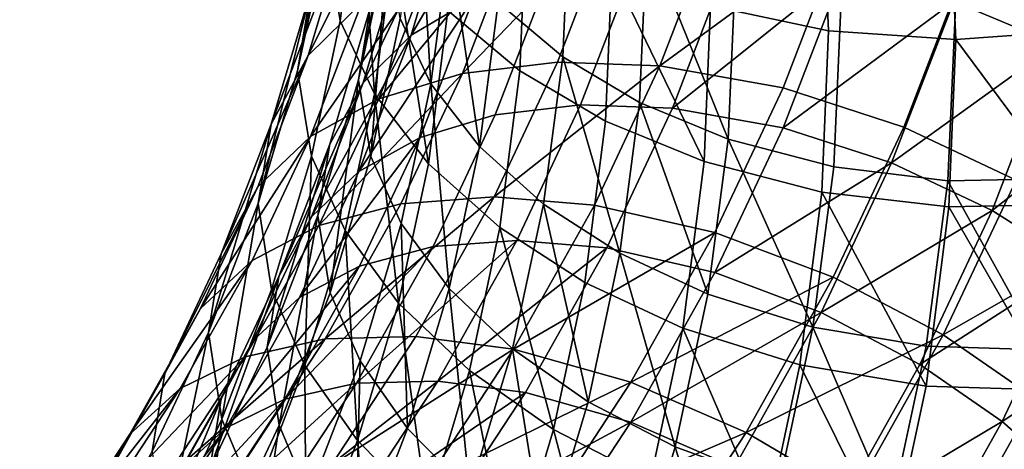
# Model space of a CAD drawing. Units: metres. Extents: x -4.41 to 2.1, y 0.19 to 3.06.
# Drawn here: x -1.33 to -1.29, y 0.93 to 0.95 of the extents above; entities that cross this region are included whole.
import ezdxf

# ---------------------------------------------------------------- set-up
doc = ezdxf.new("R2010")
doc.units = ezdxf.units.M
doc.linetypes.add('AUSGEZOGEN', pattern=[0])
doc.layers.add('Vorh. Geländer', color=254, linetype='AUSGEZOGEN', lineweight=13)

msp = doc.modelspace()

# ---------------------------------------------------------------- linework, layer by layer
at = {"layer": 'Vorh. Geländer', "color": 9, "linetype": 'AUSGEZOGEN', "lineweight": 25, "transparency": 33554687}
for points in [[(-1.316037, 0.945868, 0.790596), (-1.315243, 0.9521, 0.795825), (-1.315832, 0.955628, 0.79168), (-1.316622, 0.949426, 0.786476)], [(-1.295535, 0.94546, 0.815564), (-1.295865, 0.952812, 0.821733), (-1.30081, 0.953589, 0.820278), (-1.300491, 0.946497, 0.814328)], [(-1.290281, 0.946689, 0.755081), (-1.2882, 0.953658, 0.760929), (-1.283834, 0.952071, 0.761488), (-1.285977, 0.944895, 0.755466)], [(-1.306694, 0.944361, 0.803169), (-1.306392, 0.951109, 0.808832), (-1.309112, 0.953243, 0.806288), (-1.309407, 0.946638, 0.800746)], [(-1.284749, 0.945475, 0.815547), (-1.285105, 0.953394, 0.822193), (-1.290535, 0.952728, 0.822404)], [(-1.31783, 0.943783, 0.781741), (-1.316622, 0.949426, 0.786476), (-1.316059, 0.952803, 0.782336)], [(-1.31783, 0.943783, 0.781741), (-1.316059, 0.952803, 0.782336), (-1.317273, 0.947133, 0.777578)], [(-1.313061, 0.945265, 0.766055), (-1.311307, 0.951139, 0.770984), (-1.308649, 0.952817, 0.768173)], [(-1.313061, 0.945265, 0.766055), (-1.308649, 0.952817, 0.768173), (-1.310441, 0.946817, 0.763139)], [(-1.290193, 0.945095, 0.815999), (-1.290535, 0.952728, 0.822404), (-1.295865, 0.952812, 0.821733), (-1.295535, 0.94546, 0.815564)], [(-1.284749, 0.945475, 0.815547), (-1.290535, 0.952728, 0.822404), (-1.290193, 0.945095, 0.815999)], [(-1.317381, 0.944415, 0.768828), (-1.315689, 0.950081, 0.773582), (-1.313405, 0.952405, 0.770116)], [(-1.317381, 0.944415, 0.768828), (-1.313405, 0.952405, 0.770116), (-1.31513, 0.946631, 0.765271)], [(-1.315279, 0.9434, 0.781419), (-1.314045, 0.949165, 0.786257), (-1.313539, 0.952197, 0.782541)], [(-1.315279, 0.9434, 0.781419), (-1.313539, 0.952197, 0.782541), (-1.314778, 0.946407, 0.777683)], [(-1.308494, 0.943783, 0.805072), (-1.30824, 0.949933, 0.810233), (-1.31127, 0.952311, 0.8074), (-1.311518, 0.946307, 0.802362)], [(-1.314602, 0.942815, 0.79394), (-1.315243, 0.9521, 0.795825), (-1.316037, 0.945868, 0.790596)], [(-1.314602, 0.942815, 0.79394), (-1.313799, 0.949122, 0.799232), (-1.315243, 0.9521, 0.795825)], [(-1.312231, 0.943231, 0.792957), (-1.31275, 0.951851, 0.794889), (-1.313519, 0.945971, 0.789956)], [(-1.312231, 0.943231, 0.792957), (-1.311454, 0.949173, 0.797943), (-1.31275, 0.951851, 0.794889)], [(-1.315082, 0.943277, 0.769248), (-1.313357, 0.949053, 0.774095), (-1.311307, 0.951139, 0.770984)], [(-1.315082, 0.943277, 0.769248), (-1.311307, 0.951139, 0.770984), (-1.313061, 0.945265, 0.766055)], [(-1.30347, 0.942451, 0.805102), (-1.303161, 0.949368, 0.810907), (-1.306392, 0.951109, 0.808832), (-1.306694, 0.944361, 0.803169)], [(-1.310911, 0.943671, 0.754132), (-1.308632, 0.949589, 0.759098), (-1.304563, 0.950242, 0.756663)], [(-1.310911, 0.943671, 0.754132), (-1.304563, 0.950242, 0.756663), (-1.306915, 0.944133, 0.751537)], [(-1.306915, 0.944133, 0.751537), (-1.304563, 0.950242, 0.756663), (-1.300186, 0.950295, 0.754818), (-1.302617, 0.943981, 0.74952)], [(-1.302617, 0.943981, 0.74952), (-1.300186, 0.950295, 0.754818), (-1.29492, 0.949618, 0.753479)], [(-1.318942, 0.941542, 0.772887), (-1.317273, 0.947133, 0.777578), (-1.315689, 0.950081, 0.773582)], [(-1.318942, 0.941542, 0.772887), (-1.315689, 0.950081, 0.773582), (-1.317381, 0.944415, 0.768828)], [(-1.304901, 0.941669, 0.807238), (-1.30464, 0.947994, 0.812545), (-1.30824, 0.949933, 0.810233), (-1.308494, 0.943783, 0.805072)], [(-1.317251, 0.940197, 0.785838), (-1.316037, 0.945868, 0.790596), (-1.316622, 0.949426, 0.786476), (-1.31783, 0.943783, 0.781741)], [(-1.314425, 0.942608, 0.757196), (-1.312211, 0.948359, 0.762022), (-1.308632, 0.949589, 0.759098)], [(-1.314425, 0.942608, 0.757196), (-1.308632, 0.949589, 0.759098), (-1.310911, 0.943671, 0.754132)], [(-1.299755, 0.940913, 0.806539), (-1.303161, 0.949368, 0.810907), (-1.30347, 0.942451, 0.805102)], [(-1.299755, 0.940913, 0.806539), (-1.299437, 0.948025, 0.812507), (-1.303161, 0.949368, 0.810907)], [(-1.302617, 0.943981, 0.74952), (-1.29492, 0.949618, 0.753479), (-1.297446, 0.943058, 0.747975)], [(-1.297446, 0.943058, 0.747975), (-1.29492, 0.949618, 0.753479), (-1.289752, 0.948216, 0.753045), (-1.292371, 0.941415, 0.747338)], [(-1.316483, 0.940698, 0.772892), (-1.314778, 0.946407, 0.777683), (-1.313357, 0.949053, 0.774095), (-1.315082, 0.943277, 0.769248)], [(-1.314759, 0.940181, 0.785097), (-1.314045, 0.949165, 0.786257), (-1.315279, 0.9434, 0.781419)], [(-1.314759, 0.940181, 0.785097), (-1.313519, 0.945971, 0.789956), (-1.314045, 0.949165, 0.786257)], [(-1.312336, 0.939881, 0.79697), (-1.313799, 0.949122, 0.799232), (-1.314602, 0.942815, 0.79394)], [(-1.312336, 0.939881, 0.79697), (-1.311518, 0.946307, 0.802362), (-1.313799, 0.949122, 0.799232)], [(-1.310198, 0.940598, 0.795677), (-1.311454, 0.949173, 0.797943), (-1.312231, 0.943231, 0.792957)], [(-1.310198, 0.940598, 0.795677), (-1.309407, 0.946638, 0.800746), (-1.311454, 0.949173, 0.797943)], [(-1.309533, 0.941937, 0.755494), (-1.307229, 0.947921, 0.760515), (-1.303575, 0.948507, 0.758329), (-1.305945, 0.942352, 0.753164)], [(-1.305945, 0.942352, 0.753164), (-1.303575, 0.948507, 0.758329), (-1.299647, 0.948554, 0.756672), (-1.302087, 0.942215, 0.751354)], [(-1.302087, 0.942215, 0.751354), (-1.299647, 0.948554, 0.756672), (-1.29492, 0.947947, 0.755471)], [(-1.317292, 0.941016, 0.760559), (-1.31513, 0.946631, 0.765271), (-1.312211, 0.948359, 0.762022)], [(-1.317292, 0.941016, 0.760559), (-1.312211, 0.948359, 0.762022), (-1.314425, 0.942608, 0.757196)], [(-1.295316, 0.939749, 0.807453), (-1.294988, 0.947094, 0.813617), (-1.299437, 0.948025, 0.812507), (-1.299755, 0.940913, 0.806539)], [(-1.292371, 0.941415, 0.747338), (-1.289752, 0.948216, 0.753045), (-1.284957, 0.946218, 0.753474), (-1.287662, 0.939192, 0.747579)], [(-1.312687, 0.940983, 0.758244), (-1.310441, 0.946817, 0.763139), (-1.307229, 0.947921, 0.760515), (-1.309533, 0.941937, 0.755494)], [(-1.300761, 0.939971, 0.808852), (-1.30464, 0.947994, 0.812545), (-1.304901, 0.941669, 0.807238)], [(-1.300761, 0.939971, 0.808852), (-1.300491, 0.946497, 0.814328), (-1.30464, 0.947994, 0.812545)], [(-1.302087, 0.942215, 0.751354), (-1.29492, 0.947947, 0.755471), (-1.297446, 0.941387, 0.749967)], [(-1.297446, 0.941387, 0.749967), (-1.29492, 0.947947, 0.755471), (-1.290281, 0.946689, 0.755081)], [(-1.319492, 0.938219, 0.777072), (-1.31783, 0.943783, 0.781741), (-1.317273, 0.947133, 0.777578)], [(-1.319492, 0.938219, 0.777072), (-1.317273, 0.947133, 0.777578), (-1.318942, 0.941542, 0.772887)], [(-1.31526, 0.939554, 0.761263), (-1.313061, 0.945265, 0.766055), (-1.310441, 0.946817, 0.763139)], [(-1.31526, 0.939554, 0.761263), (-1.310441, 0.946817, 0.763139), (-1.312687, 0.940983, 0.758244)], [(-1.290532, 0.93917, 0.807633), (-1.290193, 0.946767, 0.814007), (-1.294988, 0.947094, 0.813617), (-1.295316, 0.939749, 0.807453)], [(-1.285657, 0.939254, 0.807012), (-1.285306, 0.947107, 0.813602), (-1.290193, 0.946767, 0.814007), (-1.290532, 0.93917, 0.807633)], [(-1.319503, 0.938906, 0.764205), (-1.317381, 0.944415, 0.768828), (-1.31513, 0.946631, 0.765271), (-1.317292, 0.941016, 0.760559)], [(-1.316976, 0.937714, 0.776648), (-1.315279, 0.9434, 0.781419), (-1.314778, 0.946407, 0.777683), (-1.316483, 0.940698, 0.772892)], [(-1.307501, 0.938191, 0.797992), (-1.306694, 0.944361, 0.803169), (-1.309407, 0.946638, 0.800746), (-1.310198, 0.940598, 0.795677)], [(-1.295814, 0.938694, 0.809886), (-1.295535, 0.94546, 0.815564), (-1.300491, 0.946497, 0.814328), (-1.300761, 0.939971, 0.808852)], [(-1.297446, 0.941387, 0.749967), (-1.290281, 0.946689, 0.755081), (-1.29289, 0.939912, 0.749395)], [(-1.29289, 0.939912, 0.749395), (-1.290281, 0.946689, 0.755081), (-1.285977, 0.944895, 0.755466)], [(-1.313484, 0.937379, 0.788047), (-1.312231, 0.943231, 0.792957), (-1.313519, 0.945971, 0.789956), (-1.314759, 0.940181, 0.785097)], [(-1.309333, 0.9372, 0.799549), (-1.308494, 0.943783, 0.805072), (-1.311518, 0.946307, 0.802362), (-1.312336, 0.939881, 0.79697)], [(-1.315831, 0.937076, 0.789125), (-1.314602, 0.942815, 0.79394), (-1.316037, 0.945868, 0.790596), (-1.317251, 0.940197, 0.785838)], [(-1.317245, 0.93766, 0.764535), (-1.315082, 0.943277, 0.769248), (-1.313061, 0.945265, 0.766055)], [(-1.317245, 0.93766, 0.764535), (-1.313061, 0.945265, 0.766055), (-1.31526, 0.939554, 0.761263)], [(-1.290483, 0.93807, 0.810104), (-1.290193, 0.945095, 0.815999), (-1.295535, 0.94546, 0.815564), (-1.295814, 0.938694, 0.809886)], [(-1.28505, 0.938186, 0.809431), (-1.284749, 0.945475, 0.815547), (-1.290193, 0.945095, 0.815999)], [(-1.29289, 0.939912, 0.749395), (-1.285977, 0.944895, 0.755466), (-1.288664, 0.937917, 0.749611)], [(-1.28505, 0.938186, 0.809431), (-1.290193, 0.945095, 0.815999), (-1.290483, 0.93807, 0.810104)], [(-1.288664, 0.937917, 0.749611), (-1.285977, 0.944895, 0.755466), (-1.282374, 0.942829, 0.75646)], [(-1.321035, 0.936106, 0.768325), (-1.318942, 0.941542, 0.772887), (-1.317381, 0.944415, 0.768828)], [(-1.321035, 0.936106, 0.768325), (-1.317381, 0.944415, 0.768828), (-1.319503, 0.938906, 0.764205)], [(-1.304298, 0.936125, 0.799795), (-1.306694, 0.944361, 0.803169), (-1.307501, 0.938191, 0.797992)], [(-1.304298, 0.936125, 0.799795), (-1.30347, 0.942451, 0.805102), (-1.306694, 0.944361, 0.803169)], [(-1.313491, 0.9382, 0.749542), (-1.310911, 0.943671, 0.754132), (-1.306915, 0.944133, 0.751537), (-1.309578, 0.938486, 0.746799)], [(-1.309578, 0.938486, 0.746799), (-1.306915, 0.944133, 0.751537), (-1.302617, 0.943981, 0.74952)], [(-1.309578, 0.938486, 0.746799), (-1.302617, 0.943981, 0.74952), (-1.305369, 0.938145, 0.744623)], [(-1.305369, 0.938145, 0.744623), (-1.302617, 0.943981, 0.74952), (-1.297446, 0.943058, 0.747975), (-1.300305, 0.936994, 0.742887)], [(-1.318921, 0.934605, 0.781146), (-1.317251, 0.940197, 0.785838), (-1.31783, 0.943783, 0.781741), (-1.319492, 0.938219, 0.777072)], [(-1.316932, 0.937292, 0.752735), (-1.314425, 0.942608, 0.757196), (-1.310911, 0.943671, 0.754132)], [(-1.316932, 0.937292, 0.752735), (-1.310911, 0.943671, 0.754132), (-1.313491, 0.9382, 0.749542)], [(-1.305764, 0.934899, 0.801558), (-1.304901, 0.941669, 0.807238), (-1.308494, 0.943783, 0.805072), (-1.309333, 0.9372, 0.799549)], [(-1.318621, 0.935146, 0.768234), (-1.316483, 0.940698, 0.772892), (-1.315082, 0.943277, 0.769248)], [(-1.318621, 0.935146, 0.768234), (-1.315082, 0.943277, 0.769248), (-1.317245, 0.93766, 0.764535)], [(-1.316464, 0.934471, 0.780305), (-1.315279, 0.9434, 0.781419), (-1.316976, 0.937714, 0.776648)], [(-1.316464, 0.934471, 0.780305), (-1.314759, 0.940181, 0.785097), (-1.315279, 0.9434, 0.781419)], [(-1.311471, 0.934649, 0.790686), (-1.312231, 0.943231, 0.792957), (-1.313484, 0.937379, 0.788047)], [(-1.311471, 0.934649, 0.790686), (-1.310198, 0.940598, 0.795677), (-1.312231, 0.943231, 0.792957)], [(-1.313588, 0.934035, 0.792064), (-1.314602, 0.942815, 0.79394), (-1.315831, 0.937076, 0.789125)], [(-1.313588, 0.934035, 0.792064), (-1.312336, 0.939881, 0.79697), (-1.314602, 0.942815, 0.79394)], [(-1.300305, 0.936994, 0.742887), (-1.297446, 0.943058, 0.747975), (-1.292371, 0.941415, 0.747338), (-1.295336, 0.935128, 0.742062)], [(-1.288664, 0.937917, 0.749611), (-1.282374, 0.942829, 0.75646), (-1.285126, 0.935683, 0.750464)], [(-1.319739, 0.935826, 0.756204), (-1.317292, 0.941016, 0.760559), (-1.314425, 0.942608, 0.757196), (-1.316932, 0.937292, 0.752735)], [(-1.312141, 0.936405, 0.750852), (-1.309533, 0.941937, 0.755494), (-1.305945, 0.942352, 0.753164), (-1.308629, 0.936662, 0.74839)], [(-1.308629, 0.936662, 0.74839), (-1.305945, 0.942352, 0.753164), (-1.302087, 0.942215, 0.751354), (-1.304851, 0.936356, 0.746437)], [(-1.300606, 0.934409, 0.801082), (-1.30347, 0.942451, 0.805102), (-1.304298, 0.936125, 0.799795)], [(-1.300606, 0.934409, 0.801082), (-1.299755, 0.940913, 0.806539), (-1.30347, 0.942451, 0.805102)], [(-1.31523, 0.93559, 0.753719), (-1.312687, 0.940983, 0.758244), (-1.309533, 0.941937, 0.755494), (-1.312141, 0.936405, 0.750852)], [(-1.304851, 0.936356, 0.746437), (-1.302087, 0.942215, 0.751354), (-1.297446, 0.941387, 0.749967), (-1.300305, 0.935323, 0.744879)], [(-1.321575, 0.932808, 0.772532), (-1.319492, 0.938219, 0.777072), (-1.318942, 0.941542, 0.772887)], [(-1.321575, 0.932808, 0.772532), (-1.318942, 0.941542, 0.772887), (-1.321035, 0.936106, 0.768325)], [(-1.301651, 0.932987, 0.802991), (-1.300761, 0.939971, 0.808852), (-1.304901, 0.941669, 0.807238), (-1.305764, 0.934899, 0.801558)], [(-1.295336, 0.935128, 0.742062), (-1.292371, 0.941415, 0.747338), (-1.287662, 0.939192, 0.747579), (-1.290725, 0.932698, 0.742129)], [(-1.321904, 0.933813, 0.759931), (-1.319503, 0.938906, 0.764205), (-1.317292, 0.941016, 0.760559)], [(-1.321904, 0.933813, 0.759931), (-1.317292, 0.941016, 0.760559), (-1.319739, 0.935826, 0.756204)], [(-1.300305, 0.935323, 0.744879), (-1.297446, 0.941387, 0.749967), (-1.29289, 0.939912, 0.749395)], [(-1.319105, 0.932186, 0.77201), (-1.316976, 0.937714, 0.776648), (-1.316483, 0.940698, 0.772892)], [(-1.319105, 0.932186, 0.77201), (-1.316483, 0.940698, 0.772892), (-1.318621, 0.935146, 0.768234)], [(-1.31775, 0.934274, 0.756833), (-1.31526, 0.939554, 0.761263), (-1.312687, 0.940983, 0.758244)], [(-1.31775, 0.934274, 0.756833), (-1.312687, 0.940983, 0.758244), (-1.31523, 0.93559, 0.753719)], [(-1.308802, 0.932114, 0.792893), (-1.307501, 0.938191, 0.797992), (-1.310198, 0.940598, 0.795677), (-1.311471, 0.934649, 0.790686)], [(-1.296195, 0.933032, 0.801817), (-1.299755, 0.940913, 0.806539), (-1.300606, 0.934409, 0.801082)], [(-1.296195, 0.933032, 0.801817), (-1.295316, 0.939749, 0.807453), (-1.299755, 0.940913, 0.806539)], [(-1.317521, 0.931416, 0.784376), (-1.317251, 0.940197, 0.785838), (-1.318921, 0.934605, 0.781146)], [(-1.317521, 0.931416, 0.784376), (-1.315831, 0.937076, 0.789125), (-1.317251, 0.940197, 0.785838)], [(-1.315207, 0.931608, 0.783205), (-1.313484, 0.937379, 0.788047), (-1.314759, 0.940181, 0.785097), (-1.316464, 0.934471, 0.780305)], [(-1.310615, 0.93121, 0.794523), (-1.309333, 0.9372, 0.799549), (-1.312336, 0.939881, 0.79697), (-1.313588, 0.934035, 0.792064)], [(-1.296737, 0.931453, 0.80381), (-1.295814, 0.938694, 0.809886), (-1.300761, 0.939971, 0.808852), (-1.301651, 0.932987, 0.802991)], [(-1.300305, 0.935323, 0.744879), (-1.29289, 0.939912, 0.749395), (-1.295844, 0.933648, 0.744138)], [(-1.295844, 0.933648, 0.744138), (-1.29289, 0.939912, 0.749395), (-1.288664, 0.937917, 0.749611)], [(-1.319693, 0.932468, 0.760178), (-1.317245, 0.93766, 0.764535), (-1.31526, 0.939554, 0.761263), (-1.31775, 0.934274, 0.756833)], [(-1.291441, 0.932223, 0.801804), (-1.290532, 0.93917, 0.807633), (-1.295316, 0.939749, 0.807453), (-1.296195, 0.933032, 0.801817)], [(-1.286597, 0.932073, 0.800987), (-1.290532, 0.93917, 0.807633), (-1.291441, 0.932223, 0.801804)], [(-1.290725, 0.932698, 0.742129), (-1.287662, 0.939192, 0.747579), (-1.283721, 0.936703, 0.748529)], [(-1.286597, 0.932073, 0.800987), (-1.285657, 0.939254, 0.807012), (-1.290532, 0.93917, 0.807633)], [(-1.323405, 0.931081, 0.764109), (-1.321035, 0.936106, 0.768325), (-1.319503, 0.938906, 0.764205)], [(-1.323405, 0.931081, 0.764109), (-1.319503, 0.938906, 0.764205), (-1.321904, 0.933813, 0.759931)], [(-1.291441, 0.930552, 0.803796), (-1.295814, 0.938694, 0.809886), (-1.296737, 0.931453, 0.80381)], [(-1.291441, 0.930552, 0.803796), (-1.290483, 0.93807, 0.810104), (-1.295814, 0.938694, 0.809886)], [(-1.321014, 0.929168, 0.776583), (-1.319492, 0.938219, 0.777072), (-1.321575, 0.932808, 0.772532)], [(-1.321014, 0.929168, 0.776583), (-1.318921, 0.934605, 0.781146), (-1.319492, 0.938219, 0.777072)], [(-1.320026, 0.931784, 0.748114), (-1.316932, 0.937292, 0.752735), (-1.313491, 0.9382, 0.749542), (-1.316676, 0.932532, 0.744786)], [(-1.316676, 0.932532, 0.744786), (-1.313491, 0.9382, 0.749542), (-1.309578, 0.938486, 0.746799)], [(-1.316676, 0.932532, 0.744786), (-1.309578, 0.938486, 0.746799), (-1.312865, 0.932637, 0.74189)], [(-1.312865, 0.932637, 0.74189), (-1.309578, 0.938486, 0.746799), (-1.305369, 0.938145, 0.744623), (-1.308766, 0.932099, 0.73955)], [(-1.305631, 0.929896, 0.794568), (-1.307501, 0.938191, 0.797992), (-1.308802, 0.932114, 0.792893)], [(-1.308766, 0.932099, 0.73955), (-1.305369, 0.938145, 0.744623), (-1.300305, 0.936994, 0.742887)], [(-1.305631, 0.929896, 0.794568), (-1.304298, 0.936125, 0.799795), (-1.307501, 0.938191, 0.797992)], [(-1.286044, 0.930385, 0.802885), (-1.28505, 0.938186, 0.809431), (-1.290483, 0.93807, 0.810104)], [(-1.318602, 0.928919, 0.775646), (-1.316976, 0.937714, 0.776648), (-1.319105, 0.932186, 0.77201)], [(-1.318602, 0.928919, 0.775646), (-1.316464, 0.934471, 0.780305), (-1.316976, 0.937714, 0.776648)], [(-1.295844, 0.933648, 0.744138), (-1.288664, 0.937917, 0.749611), (-1.291706, 0.931466, 0.744198)], [(-1.291706, 0.931466, 0.744198), (-1.288664, 0.937917, 0.749611), (-1.285126, 0.935683, 0.750464)], [(-1.286044, 0.930385, 0.802885), (-1.290483, 0.93807, 0.810104), (-1.291441, 0.930552, 0.803796)], [(-1.32276, 0.930449, 0.751693), (-1.319739, 0.935826, 0.756204), (-1.316932, 0.937292, 0.752735), (-1.320026, 0.931784, 0.748114)], [(-1.321041, 0.930015, 0.763928), (-1.318621, 0.935146, 0.768234), (-1.317245, 0.93766, 0.764535), (-1.319693, 0.932468, 0.760178)], [(-1.313222, 0.928783, 0.785764), (-1.313484, 0.937379, 0.788047), (-1.315207, 0.931608, 0.783205)], [(-1.313222, 0.928783, 0.785764), (-1.311471, 0.934649, 0.790686), (-1.313484, 0.937379, 0.788047)], [(-1.31531, 0.928269, 0.787226), (-1.315831, 0.937076, 0.789125), (-1.317521, 0.931416, 0.784376)], [(-1.31531, 0.928269, 0.787226), (-1.313588, 0.934035, 0.792064), (-1.315831, 0.937076, 0.789125)], [(-1.307082, 0.92874, 0.796389), (-1.309333, 0.9372, 0.799549), (-1.310615, 0.93121, 0.794523)], [(-1.307082, 0.92874, 0.796389), (-1.305764, 0.934899, 0.801558), (-1.309333, 0.9372, 0.799549)], [(-1.308766, 0.932099, 0.73955), (-1.300305, 0.936994, 0.742887), (-1.303835, 0.930713, 0.737616)], [(-1.303835, 0.930713, 0.737616), (-1.300305, 0.936994, 0.742887), (-1.295336, 0.935128, 0.742062)], [(-1.315361, 0.930675, 0.746044), (-1.312141, 0.936405, 0.750852), (-1.308629, 0.936662, 0.74839)], [(-1.315361, 0.930675, 0.746044), (-1.308629, 0.936662, 0.74839), (-1.31194, 0.930768, 0.743444)], [(-1.31194, 0.930768, 0.743444), (-1.308629, 0.936662, 0.74839), (-1.304851, 0.936356, 0.746437)], [(-1.290725, 0.932698, 0.742129), (-1.283721, 0.936703, 0.748529), (-1.286865, 0.930035, 0.742934)], [(-1.323934, 0.927807, 0.768335), (-1.321575, 0.932808, 0.772532), (-1.321035, 0.936106, 0.768325), (-1.323405, 0.931081, 0.764109)], [(-1.318369, 0.930004, 0.749031), (-1.31523, 0.93559, 0.753719), (-1.312141, 0.936405, 0.750852)], [(-1.318369, 0.930004, 0.749031), (-1.312141, 0.936405, 0.750852), (-1.315361, 0.930675, 0.746044)], [(-1.31194, 0.930768, 0.743444), (-1.304851, 0.936356, 0.746437), (-1.308261, 0.930286, 0.741344)], [(-1.308261, 0.930286, 0.741344), (-1.304851, 0.936356, 0.746437), (-1.300305, 0.935323, 0.744879), (-1.303835, 0.929042, 0.739608)], [(-1.301977, 0.928004, 0.795708), (-1.304298, 0.936125, 0.799795), (-1.305631, 0.929896, 0.794568)], [(-1.301977, 0.928004, 0.795708), (-1.300606, 0.934409, 0.801082), (-1.304298, 0.936125, 0.799795)], [(-1.324869, 0.928538, 0.755504), (-1.321904, 0.933813, 0.759931), (-1.319739, 0.935826, 0.756204)], [(-1.324869, 0.928538, 0.755504), (-1.319739, 0.935826, 0.756204), (-1.32276, 0.930449, 0.751693)], [(-1.291706, 0.931466, 0.744198), (-1.285126, 0.935683, 0.750464), (-1.288241, 0.929077, 0.744921)], [(-1.288241, 0.929077, 0.744921), (-1.285126, 0.935683, 0.750464), (-1.282056, 0.933168, 0.75189)], [(-1.320823, 0.928805, 0.752244), (-1.31775, 0.934274, 0.756833), (-1.31523, 0.93559, 0.753719)], [(-1.320823, 0.928805, 0.752244), (-1.31523, 0.93559, 0.753719), (-1.318369, 0.930004, 0.749031)], [(-1.303835, 0.929042, 0.739608), (-1.300305, 0.935323, 0.744879), (-1.295844, 0.933648, 0.744138)], [(-1.321515, 0.927076, 0.767722), (-1.319105, 0.932186, 0.77201), (-1.318621, 0.935146, 0.768234)], [(-1.321515, 0.927076, 0.767722), (-1.318621, 0.935146, 0.768234), (-1.321041, 0.930015, 0.763928)], [(-1.303011, 0.926632, 0.797659), (-1.301651, 0.932987, 0.802991), (-1.305764, 0.934899, 0.801558), (-1.307082, 0.92874, 0.796389)], [(-1.303835, 0.930713, 0.737616), (-1.295336, 0.935128, 0.742062), (-1.298995, 0.928615, 0.736597)], [(-1.298995, 0.928615, 0.736597), (-1.295336, 0.935128, 0.742062), (-1.290725, 0.932698, 0.742129)], [(-1.319639, 0.925914, 0.779758), (-1.317521, 0.931416, 0.784376), (-1.318921, 0.934605, 0.781146), (-1.321014, 0.929168, 0.776583)], [(-1.317368, 0.925997, 0.778497), (-1.315207, 0.931608, 0.783205), (-1.316464, 0.934471, 0.780305), (-1.318602, 0.928919, 0.775646)], [(-1.310591, 0.926121, 0.787864), (-1.311471, 0.934649, 0.790686), (-1.313222, 0.928783, 0.785764)], [(-1.310591, 0.926121, 0.787864), (-1.308802, 0.932114, 0.792893), (-1.311471, 0.934649, 0.790686)], [(-1.297611, 0.926417, 0.796266), (-1.296195, 0.933032, 0.801817), (-1.300606, 0.934409, 0.801082), (-1.301977, 0.928004, 0.795708)], [(-1.322716, 0.927089, 0.755665), (-1.319693, 0.932468, 0.760178), (-1.31775, 0.934274, 0.756833), (-1.320823, 0.928805, 0.752244)], [(-1.312379, 0.925303, 0.789567), (-1.313588, 0.934035, 0.792064), (-1.31531, 0.928269, 0.787226)], [(-1.312379, 0.925303, 0.789567), (-1.310615, 0.93121, 0.794523), (-1.313588, 0.934035, 0.792064)], [(-1.32633, 0.925875, 0.759741), (-1.323405, 0.931081, 0.764109), (-1.321904, 0.933813, 0.759931)], [(-1.32633, 0.925875, 0.759741), (-1.321904, 0.933813, 0.759931), (-1.324869, 0.928538, 0.755504)], [(-1.303835, 0.929042, 0.739608), (-1.295844, 0.933648, 0.744138), (-1.299491, 0.927158, 0.738693)], [(-1.299491, 0.927158, 0.738693), (-1.295844, 0.933648, 0.744138), (-1.291706, 0.931466, 0.744198), (-1.29546, 0.924784, 0.738592)], [(-1.288241, 0.929077, 0.744921), (-1.282056, 0.933168, 0.75189), (-1.285235, 0.926427, 0.746234)], [(-1.323385, 0.924142, 0.772366), (-1.321575, 0.932808, 0.772532), (-1.323934, 0.927807, 0.768335)], [(-1.323385, 0.924142, 0.772366), (-1.321014, 0.929168, 0.776583), (-1.321575, 0.932808, 0.772532)], [(-1.298147, 0.924864, 0.798281), (-1.301651, 0.932987, 0.802991), (-1.303011, 0.926632, 0.797659)], [(-1.298147, 0.924864, 0.798281), (-1.296737, 0.931453, 0.80381), (-1.301651, 0.932987, 0.802991)], [(-1.292905, 0.925382, 0.796064), (-1.296195, 0.933032, 0.801817), (-1.297611, 0.926417, 0.796266)], [(-1.292905, 0.925382, 0.796064), (-1.291441, 0.932223, 0.801804), (-1.296195, 0.933032, 0.801817)], [(-1.324028, 0.924699, 0.759468), (-1.321041, 0.930015, 0.763928), (-1.319693, 0.932468, 0.760178)], [(-1.324028, 0.924699, 0.759468), (-1.319693, 0.932468, 0.760178), (-1.322716, 0.927089, 0.755665)], [(-1.323379, 0.926686, 0.743835), (-1.320026, 0.931784, 0.748114), (-1.316676, 0.932532, 0.744786)], [(-1.323379, 0.926686, 0.743835), (-1.316676, 0.932532, 0.744786), (-1.320126, 0.927285, 0.740383)], [(-1.320126, 0.927285, 0.740383), (-1.316676, 0.932532, 0.744786), (-1.312865, 0.932637, 0.74189), (-1.316425, 0.927221, 0.737346)], [(-1.316425, 0.927221, 0.737346), (-1.312865, 0.932637, 0.74189), (-1.308766, 0.932099, 0.73955)], [(-1.298995, 0.928615, 0.736597), (-1.290725, 0.932698, 0.742129), (-1.294505, 0.92597, 0.736484)], [(-1.294505, 0.92597, 0.736484), (-1.290725, 0.932698, 0.742129), (-1.286865, 0.930035, 0.742934), (-1.290747, 0.923128, 0.737138)], [(-1.321022, 0.923786, 0.77134), (-1.318602, 0.928919, 0.775646), (-1.319105, 0.932186, 0.77201), (-1.321515, 0.927076, 0.767722)], [(-1.316425, 0.927221, 0.737346), (-1.308766, 0.932099, 0.73955), (-1.312446, 0.926502, 0.734853)], [(-1.312446, 0.926502, 0.734853), (-1.308766, 0.932099, 0.73955), (-1.303835, 0.930713, 0.737616)], [(-1.307465, 0.923753, 0.789413), (-1.308802, 0.932114, 0.792893), (-1.310591, 0.926121, 0.787864)], [(-1.307465, 0.923753, 0.789413), (-1.305631, 0.929896, 0.794568), (-1.308802, 0.932114, 0.792893)], [(-1.28811, 0.925002, 0.795053), (-1.286597, 0.932073, 0.800987), (-1.291441, 0.932223, 0.801804), (-1.292905, 0.925382, 0.796064)], [(-1.326033, 0.925472, 0.747516), (-1.32276, 0.930449, 0.751693), (-1.320026, 0.931784, 0.748114)], [(-1.326033, 0.925472, 0.747516), (-1.320026, 0.931784, 0.748114), (-1.323379, 0.926686, 0.743835)], [(-1.315419, 0.923079, 0.780978), (-1.315207, 0.931608, 0.783205), (-1.317368, 0.925997, 0.778497)], [(-1.315419, 0.923079, 0.780978), (-1.313222, 0.928783, 0.785764), (-1.315207, 0.931608, 0.783205)], [(-1.326845, 0.922625, 0.763987), (-1.323934, 0.927807, 0.768335), (-1.323405, 0.931081, 0.764109), (-1.32633, 0.925875, 0.759741)], [(-1.317468, 0.922663, 0.782522), (-1.317521, 0.931416, 0.784376), (-1.319639, 0.925914, 0.779758)], [(-1.317468, 0.922663, 0.782522), (-1.31531, 0.928269, 0.787226), (-1.317521, 0.931416, 0.784376)], [(-1.308896, 0.922665, 0.791292), (-1.310615, 0.93121, 0.794523), (-1.312379, 0.925303, 0.789567)], [(-1.308896, 0.922665, 0.791292), (-1.307082, 0.92874, 0.796389), (-1.310615, 0.93121, 0.794523)], [(-1.292905, 0.923711, 0.798055), (-1.296737, 0.931453, 0.80381), (-1.298147, 0.924864, 0.798281)], [(-1.292905, 0.923711, 0.798055), (-1.291441, 0.930552, 0.803796), (-1.296737, 0.931453, 0.80381)], [(-1.29546, 0.924784, 0.738592), (-1.291706, 0.931466, 0.744198), (-1.288241, 0.929077, 0.744921)], [(-1.32177, 0.924831, 0.744691), (-1.318369, 0.930004, 0.749031), (-1.315361, 0.930675, 0.746044)], [(-1.32177, 0.924831, 0.744691), (-1.315361, 0.930675, 0.746044), (-1.318849, 0.925369, 0.741592)], [(-1.318849, 0.925369, 0.741592), (-1.315361, 0.930675, 0.746044), (-1.31194, 0.930768, 0.743444)], [(-1.318849, 0.925369, 0.741592), (-1.31194, 0.930768, 0.743444), (-1.315528, 0.925312, 0.738866)], [(-1.315528, 0.925312, 0.738866), (-1.31194, 0.930768, 0.743444), (-1.308261, 0.930286, 0.741344)], [(-1.312446, 0.926502, 0.734853), (-1.303835, 0.930713, 0.737616), (-1.307658, 0.924897, 0.732736)], [(-1.307658, 0.924897, 0.732736), (-1.303835, 0.930713, 0.737616), (-1.298995, 0.928615, 0.736597)], [(-1.32808, 0.923653, 0.751406), (-1.324869, 0.928538, 0.755504), (-1.32276, 0.930449, 0.751693)], [(-1.32808, 0.923653, 0.751406), (-1.32276, 0.930449, 0.751693), (-1.326033, 0.925472, 0.747516)], [(-1.315528, 0.925312, 0.738866), (-1.308261, 0.930286, 0.741344), (-1.311956, 0.924666, 0.736628)], [(-1.311956, 0.924666, 0.736628), (-1.308261, 0.930286, 0.741344), (-1.303835, 0.929042, 0.739608)], [(-1.287564, 0.923287, 0.79693), (-1.286044, 0.930385, 0.802885), (-1.291441, 0.930552, 0.803796), (-1.292905, 0.923711, 0.798055)], [(-1.32449, 0.921782, 0.76328), (-1.321515, 0.927076, 0.767722), (-1.321041, 0.930015, 0.763928)], [(-1.32449, 0.921782, 0.76328), (-1.321041, 0.930015, 0.763928), (-1.324028, 0.924699, 0.759468)], [(-1.324152, 0.923741, 0.747995), (-1.320823, 0.928805, 0.752244), (-1.318369, 0.930004, 0.749031)], [(-1.324152, 0.923741, 0.747995), (-1.318369, 0.930004, 0.749031), (-1.32177, 0.924831, 0.744691)], [(-1.303863, 0.921688, 0.790408), (-1.301977, 0.928004, 0.795708), (-1.305631, 0.929896, 0.794568), (-1.307465, 0.923753, 0.789413)], [(-1.290747, 0.923128, 0.737138), (-1.286865, 0.930035, 0.742934), (-1.283517, 0.927084, 0.744396), (-1.287485, 0.920021, 0.73847)], [(-1.322038, 0.920827, 0.77549), (-1.321014, 0.929168, 0.776583), (-1.323385, 0.924142, 0.772366)], [(-1.322038, 0.920827, 0.77549), (-1.319639, 0.925914, 0.779758), (-1.321014, 0.929168, 0.776583)], [(-1.311956, 0.924666, 0.736628), (-1.303835, 0.929042, 0.739608), (-1.307658, 0.923226, 0.734728)], [(-1.307658, 0.923226, 0.734728), (-1.303835, 0.929042, 0.739608), (-1.299491, 0.927158, 0.738693)], [(-1.29546, 0.924784, 0.738592), (-1.288241, 0.929077, 0.744921), (-1.292086, 0.922233, 0.739178)], [(-1.292086, 0.922233, 0.739178), (-1.288241, 0.929077, 0.744921), (-1.285235, 0.926427, 0.746234)], [(-1.32599, 0.922109, 0.751487), (-1.322716, 0.927089, 0.755665), (-1.320823, 0.928805, 0.752244)], [(-1.32599, 0.922109, 0.751487), (-1.320823, 0.928805, 0.752244), (-1.324152, 0.923741, 0.747995)], [(-1.319814, 0.92081, 0.774144), (-1.318602, 0.928919, 0.775646), (-1.321022, 0.923786, 0.77134)], [(-1.319814, 0.92081, 0.774144), (-1.317368, 0.925997, 0.778497), (-1.318602, 0.928919, 0.775646)], [(-1.312835, 0.920294, 0.782975), (-1.310591, 0.926121, 0.787864), (-1.313222, 0.928783, 0.785764), (-1.315419, 0.923079, 0.780978)], [(-1.304883, 0.920364, 0.7924), (-1.307082, 0.92874, 0.796389), (-1.308896, 0.922665, 0.791292)], [(-1.307658, 0.924897, 0.732736), (-1.298995, 0.928615, 0.736597), (-1.30296, 0.922585, 0.731538)], [(-1.304883, 0.920364, 0.7924), (-1.303011, 0.926632, 0.797659), (-1.307082, 0.92874, 0.796389)], [(-1.30296, 0.922585, 0.731538), (-1.298995, 0.928615, 0.736597), (-1.294505, 0.92597, 0.736484)], [(-1.329499, 0.921055, 0.755696), (-1.32633, 0.925875, 0.759741), (-1.324869, 0.928538, 0.755504)], [(-1.329499, 0.921055, 0.755696), (-1.324869, 0.928538, 0.755504), (-1.32808, 0.923653, 0.751406)], [(-1.31459, 0.91956, 0.784747), (-1.31531, 0.928269, 0.787226), (-1.317468, 0.922663, 0.782522)], [(-1.31459, 0.91956, 0.784747), (-1.312379, 0.925303, 0.789567), (-1.31531, 0.928269, 0.787226)], [(-1.299559, 0.919894, 0.790793), (-1.301977, 0.928004, 0.795708), (-1.303863, 0.921688, 0.790408)], [(-1.299559, 0.919894, 0.790793), (-1.297611, 0.926417, 0.796266), (-1.301977, 0.928004, 0.795708)]]:
    msp.add_3dface(points, dxfattribs=at)

doc.saveas('drawing.dxf')
